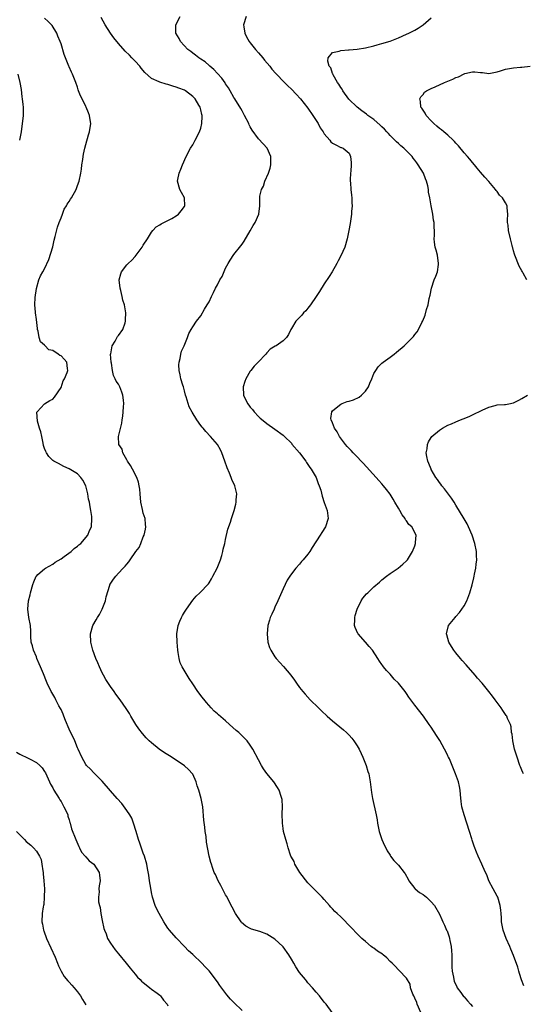
# Model space of a CAD drawing. Units: inches. Extents: x 2508483 to 2511000, y 1530000 to 1533000.
# Drawn here: x 2509319 to 2509441, y 1531747 to 1531986 of the extents above; entities that cross this region are included whole.
import ezdxf

# ---------------------------------------------------------------- set-up
doc = ezdxf.new("R2010")
doc.units = ezdxf.units.IN
doc.header["$MEASUREMENT"] = 0
doc.layers.add('LD25081530_10ft', color=133, linetype='Continuous')

msp = doc.modelspace()

# ---------------------------------------------------------------- linework, layer by layer
at = {"layer": 'LD25081530_10ft'}
for points, elevation in [([(2509373, 1531745.5), (2509371, 1531747.45), (2509370.23, 1531748.23), (2509369.29, 1531749.29), (2509367.58, 1531751.58), (2509367, 1531752.44), (2509365, 1531755.09), (2509364.04, 1531756.04), (2509363.2, 1531757), (2509361, 1531759.06), (2509359.97, 1531759.97), (2509359.04, 1531761), (2509357, 1531763.14), (2509355.35, 1531765), (2509355, 1531765.46), (2509354.37, 1531766.37), (2509353.95, 1531767), (2509352.82, 1531769), (2509352.24, 1531770.24), (2509351.87, 1531771), (2509351.23, 1531773), (2509351, 1531774.11), (2509350.8, 1531775.2), (2509350.51, 1531777), (2509350.34, 1531778.34), (2509350.02, 1531779.98), (2509349.85, 1531781), (2509349.29, 1531783), (2509349, 1531783.73), (2509348.12, 1531786.12), (2509347.83, 1531787), (2509347.24, 1531789), (2509346.6, 1531791), (2509346.17, 1531792.17), (2509345.69, 1531793), (2509345, 1531794.1), (2509343.77, 1531795.77), (2509342.63, 1531797), (2509341, 1531798.88), (2509339, 1531801.23), (2509337, 1531803.22), (2509336.14, 1531804.14), (2509335.22, 1531805), (2509335, 1531805.28), (2509334.06, 1531807), (2509333.17, 1531809), (2509333, 1531809.32), (2509332.36, 1531811), (2509331, 1531813.81), (2509330.08, 1531815.92), (2509329.65, 1531817), (2509329.5, 1531817.5), (2509329, 1531818.59), (2509328.87, 1531818.87), (2509328.48, 1531819.52), (2509327.72, 1531821), (2509327.52, 1531821.52), (2509326.77, 1531822.77), (2509326.59, 1531823), (2509325.64, 1531825), (2509325.45, 1531825.45), (2509324.75, 1531827.25), (2509324.03, 1531829), (2509323.69, 1531829.69), (2509323.13, 1531831), (2509323, 1531831.38), (2509322.31, 1531833), (2509322.1, 1531834.1), (2509321.77, 1531835), (2509321.68, 1531836.32), (2509321.66, 1531837.66), (2509321.56, 1531839), (2509321.16, 1531841), (2509320.9, 1531843), (2509321.08, 1531845), (2509321.48, 1531846.52), (2509321.56, 1531847), (2509322.16, 1531849), (2509322.38, 1531849.62), (2509322.96, 1531851), (2509323, 1531851.06), (2509323.39, 1531851.39), (2509325, 1531852.83), (2509325.21, 1531853), (2509327, 1531853.95), (2509327.56, 1531854.44), (2509329, 1531855.26), (2509329.8, 1531855.8), (2509331.46, 1531857), (2509332.23, 1531857.77), (2509333, 1531858.31), (2509333.35, 1531858.65), (2509333.79, 1531859), (2509335.48, 1531861), (2509335.91, 1531862.09), (2509336.39, 1531863), (2509336.51, 1531865), (2509336.46, 1531865.54), (2509336.22, 1531867), (2509336.1, 1531867.9), (2509335.88, 1531869), (2509335.71, 1531869.71), (2509335.51, 1531871), (2509335.01, 1531873), (2509334.32, 1531874.32), (2509333.82, 1531875), (2509333, 1531875.86), (2509331, 1531877.13), (2509329.71, 1531877.71), (2509328.39, 1531878.39), (2509327.25, 1531879), (2509327, 1531879.16), (2509326.07, 1531880.07), (2509325.45, 1531881), (2509325.28, 1531881.28), (2509325, 1531882.03), (2509324.77, 1531882.77), (2509324.67, 1531883.33), (2509324.31, 1531885), (2509324.1, 1531886.1), (2509323.8, 1531887), (2509323.29, 1531888.71), (2509323.12, 1531890.88), (2509323.17, 1531891), (2509325, 1531892.93), (2509326.27, 1531893.73), (2509327, 1531894.05), (2509327.45, 1531894.55), (2509329, 1531896.9), (2509329.53, 1531898.47), (2509329.86, 1531899), (2509330.53, 1531900.53), (2509330.65, 1531901), (2509330.54, 1531901.46), (2509330.43, 1531903), (2509329.76, 1531903.76), (2509329, 1531904.53), (2509328.68, 1531904.68), (2509328.27, 1531905), (2509327, 1531905.83), (2509326.06, 1531906.06), (2509325.05, 1531907.05), (2509325, 1531907.16), (2509323.97, 1531907.97), (2509323.68, 1531909), (2509323.42, 1531910.58), (2509323.29, 1531911), (2509323.25, 1531911.25), (2509323, 1531913.38), (2509322.79, 1531915), (2509322.8, 1531915.2), (2509322.67, 1531917), (2509322.72, 1531918.72), (2509323.03, 1531920.97), (2509323.59, 1531923), (2509323.99, 1531924.01), (2509324.56, 1531925), (2509325, 1531925.69), (2509326.01, 1531927.99), (2509327, 1531931.1), (2509327.34, 1531932.66), (2509327.6, 1531933.6), (2509328.16, 1531935.84), (2509328.58, 1531937), (2509329, 1531938.09), (2509329.32, 1531939), (2509329.79, 1531940.21), (2509330.29, 1531941), (2509330.53, 1531941.47), (2509331, 1531942.11), (2509331.33, 1531942.67), (2509331.55, 1531943), (2509332.64, 1531945), (2509333, 1531945.93), (2509333.38, 1531947), (2509333.79, 1531949), (2509333.94, 1531949.94), (2509334.05, 1531951), (2509334.27, 1531952.27), (2509334.35, 1531953), (2509334.45, 1531953.55), (2509334.76, 1531955), (2509335, 1531955.97), (2509335.69, 1531958.31), (2509335.91, 1531959), (2509336.22, 1531961), (2509336.1, 1531961.9), (2509335.92, 1531963), (2509335.64, 1531963.64), (2509335.11, 1531965), (2509335, 1531965.18), (2509334.13, 1531967), (2509333.74, 1531967.74), (2509333.28, 1531969), (2509333.2, 1531969.2), (2509333, 1531969.86), (2509332.62, 1531971), (2509331.81, 1531973), (2509331.53, 1531973.53), (2509331, 1531974.81), (2509330.9, 1531975), (2509330.07, 1531977), (2509329.77, 1531977.77), (2509329, 1531980.42), (2509328.79, 1531981), (2509328.24, 1531982.24), (2509327.96, 1531983), (2509326.84, 1531984.84), (2509326.72, 1531985), (2509325.84, 1531985.84), (2509325, 1531986.62)], 7560), ([(2509394.94, 1531744.94), (2509393.47, 1531747), (2509393, 1531747.53), (2509391.81, 1531749), (2509391, 1531749.91), (2509390.13, 1531751), (2509389, 1531752.22), (2509388.65, 1531752.65), (2509388.39, 1531753), (2509387, 1531754.73), (2509386.11, 1531756.11), (2509385.62, 1531757), (2509385, 1531757.98), (2509384.4, 1531759), (2509383, 1531760.92), (2509382.93, 1531761), (2509381, 1531762.83), (2509379, 1531764.05), (2509377.35, 1531764.65), (2509377, 1531764.76), (2509376.79, 1531764.79), (2509375.27, 1531765.27), (2509375, 1531765.43), (2509373.96, 1531765.96), (2509372.87, 1531766.87), (2509372.77, 1531767), (2509371.44, 1531769), (2509370.59, 1531770.59), (2509369.22, 1531773.22), (2509369, 1531773.58), (2509368.28, 1531775), (2509367.86, 1531775.86), (2509367.21, 1531777), (2509366.52, 1531778.52), (2509366.26, 1531779), (2509365.8, 1531780.2), (2509365.54, 1531781), (2509365.44, 1531781.44), (2509364.99, 1531783), (2509364.65, 1531784.65), (2509364.36, 1531786.36), (2509364.24, 1531787.76), (2509364.05, 1531789), (2509363.95, 1531790.05), (2509363.7, 1531791.7), (2509363.43, 1531795), (2509363.07, 1531797), (2509362.46, 1531799), (2509362.07, 1531800.07), (2509361.83, 1531801), (2509361, 1531802.93), (2509360.96, 1531803), (2509360.02, 1531804.02), (2509359, 1531804.94), (2509357, 1531806.27), (2509355.33, 1531807.33), (2509355, 1531807.57), (2509354.11, 1531808.11), (2509352.87, 1531809), (2509351, 1531810.5), (2509350.45, 1531811), (2509349.71, 1531811.71), (2509348.77, 1531812.77), (2509347.94, 1531813.94), (2509347.22, 1531815), (2509345.98, 1531817), (2509345.62, 1531817.62), (2509344.85, 1531818.85), (2509343.37, 1531821), (2509342.34, 1531822.34), (2509341.91, 1531823), (2509341, 1531824.19), (2509339.91, 1531825.91), (2509339.29, 1531827), (2509339, 1531827.55), (2509338.33, 1531829), (2509337.92, 1531829.92), (2509337.49, 1531831), (2509336.74, 1531833), (2509336.24, 1531835), (2509336.19, 1531837), (2509336.71, 1531839), (2509337.58, 1531840.42), (2509337.85, 1531841), (2509338.33, 1531841.67), (2509339.02, 1531842.98), (2509339.83, 1531845), (2509339.96, 1531846.04), (2509340.87, 1531848.87), (2509340.88, 1531849), (2509340.92, 1531849.08), (2509341.72, 1531850.28), (2509342.32, 1531851), (2509343, 1531851.75), (2509344.08, 1531853), (2509344.58, 1531853.42), (2509345, 1531853.95), (2509345.5, 1531854.5), (2509345.81, 1531855), (2509347.21, 1531857), (2509347.98, 1531858.02), (2509348.38, 1531859), (2509349, 1531860.61), (2509349.17, 1531861), (2509349.56, 1531862.44), (2509349.62, 1531863), (2509349.55, 1531863.55), (2509349.42, 1531865), (2509349, 1531866.37), (2509348.8, 1531867.2), (2509348.41, 1531869), (2509348.23, 1531871), (2509348.14, 1531872.14), (2509348.02, 1531873), (2509347.85, 1531873.85), (2509347.41, 1531875), (2509346.34, 1531877), (2509345.91, 1531877.91), (2509345.16, 1531879), (2509345, 1531879.31), (2509344.06, 1531881), (2509343.86, 1531881.86), (2509343.09, 1531883), (2509342.98, 1531885), (2509343.81, 1531888.19), (2509343.89, 1531889), (2509344.06, 1531889.94), (2509344.14, 1531891), (2509344.17, 1531892.17), (2509344.25, 1531893), (2509344.18, 1531893.82), (2509344.02, 1531895), (2509343.77, 1531895.77), (2509343.33, 1531897), (2509343, 1531897.66), (2509342.41, 1531898.41), (2509342.19, 1531899), (2509341.75, 1531899.75), (2509341.52, 1531901), (2509341.25, 1531902.75), (2509341.18, 1531903), (2509341.06, 1531905), (2509341.09, 1531905.09), (2509341.41, 1531907), (2509342.17, 1531908.17), (2509342.75, 1531909.25), (2509343, 1531909.54), (2509344.02, 1531911), (2509344.56, 1531912.56), (2509344.69, 1531913), (2509344.69, 1531913.31), (2509344.78, 1531915), (2509344.5, 1531916.5), (2509344.45, 1531917), (2509344.06, 1531918.06), (2509343.9, 1531919), (2509343.52, 1531920.48), (2509343.35, 1531921), (2509343.15, 1531923), (2509343.5, 1531924.5), (2509343.69, 1531925), (2509345, 1531926.66), (2509345.3, 1531927), (2509346.17, 1531927.83), (2509347, 1531928.73), (2509347.23, 1531929), (2509348.71, 1531931), (2509349, 1531931.49), (2509349.98, 1531933), (2509351, 1531934.64), (2509351.31, 1531935), (2509352.11, 1531935.89), (2509353, 1531936.39), (2509353.34, 1531936.66), (2509355, 1531937.43), (2509355.94, 1531937.94), (2509357, 1531938.57), (2509357.55, 1531939), (2509358.18, 1531939.82), (2509359, 1531940.87), (2509359.05, 1531940.95), (2509359.07, 1531941), (2509358.98, 1531943), (2509358.3, 1531944.3), (2509357.91, 1531945), (2509357.35, 1531947), (2509357.42, 1531947.42), (2509357.72, 1531949), (2509358.09, 1531949.91), (2509358.5, 1531951), (2509359.42, 1531953), (2509360.49, 1531955), (2509361, 1531955.87), (2509361.64, 1531957), (2509362.67, 1531959), (2509363, 1531959.93), (2509363.25, 1531961), (2509363.3, 1531962.7), (2509363.27, 1531963), (2509363.2, 1531963.2), (2509363, 1531964.36), (2509362.79, 1531965), (2509362.53, 1531965.47), (2509361.58, 1531967), (2509361, 1531967.61), (2509359.25, 1531969), (2509359, 1531969.13), (2509357.62, 1531969.62), (2509357, 1531969.9), (2509356.14, 1531970.14), (2509355, 1531970.5), (2509354.59, 1531970.59), (2509353, 1531971.08), (2509352.82, 1531971.18), (2509351, 1531971.97), (2509349.39, 1531973.39), (2509348.5, 1531974.5), (2509348.13, 1531975), (2509347, 1531976.18), (2509346.25, 1531977), (2509345.62, 1531977.62), (2509344.63, 1531978.63), (2509343, 1531980.51), (2509341.87, 1531981.87), (2509341, 1531983.01), (2509339.71, 1531985), (2509338.79, 1531986.79)], 7550), ([(2509416.42, 1531745), (2509415.59, 1531747), (2509415.45, 1531747.45), (2509415, 1531748.5), (2509414.73, 1531749), (2509414.53, 1531749.47), (2509413.95, 1531751), (2509413.83, 1531751.83), (2509413, 1531753.36), (2509411.22, 1531755.22), (2509411, 1531755.33), (2509410.24, 1531756.24), (2509409.45, 1531757), (2509409, 1531757.41), (2509408.23, 1531758.23), (2509407.27, 1531759), (2509407.13, 1531759.13), (2509405.92, 1531759.92), (2509405, 1531760.6), (2509404.74, 1531760.74), (2509404.4, 1531761), (2509403, 1531762.21), (2509402.15, 1531763), (2509401, 1531764.12), (2509399.59, 1531765.59), (2509397, 1531768.19), (2509396.11, 1531769), (2509395.55, 1531769.55), (2509395, 1531770.19), (2509394.59, 1531770.59), (2509394.23, 1531771), (2509393, 1531772.42), (2509392.47, 1531773), (2509391, 1531774.45), (2509389, 1531776.47), (2509387.08, 1531779), (2509385.85, 1531781), (2509385.64, 1531781.64), (2509385, 1531782.73), (2509384.86, 1531783), (2509384.77, 1531783.23), (2509384.22, 1531785), (2509383.99, 1531785.99), (2509383.63, 1531787), (2509383.11, 1531789), (2509383, 1531789.7), (2509382.84, 1531791), (2509382.76, 1531793.24), (2509382.82, 1531795), (2509382.72, 1531796.72), (2509382.69, 1531797), (2509382.51, 1531797.49), (2509382.02, 1531799), (2509381.64, 1531799.64), (2509380.69, 1531801), (2509379.04, 1531803.04), (2509378.22, 1531804.22), (2509377.76, 1531805), (2509377, 1531806.36), (2509375.61, 1531809), (2509375, 1531809.97), (2509374.22, 1531811), (2509373, 1531812.25), (2509372.61, 1531812.61), (2509372.22, 1531813), (2509371.54, 1531813.54), (2509369.97, 1531815), (2509369, 1531815.85), (2509367.29, 1531817.29), (2509367, 1531817.57), (2509366.23, 1531818.23), (2509365.53, 1531819), (2509364.35, 1531820.35), (2509363, 1531822.04), (2509362.56, 1531822.56), (2509362.24, 1531823), (2509361, 1531824.84), (2509360.16, 1531826.16), (2509359.69, 1531827), (2509358.48, 1531829), (2509357.99, 1531829.99), (2509357.72, 1531831), (2509357.49, 1531832.51), (2509357.37, 1531833), (2509357.19, 1531835), (2509357.15, 1531837), (2509357.49, 1531839), (2509357.9, 1531840.1), (2509358.3, 1531841), (2509358.53, 1531841.47), (2509359, 1531842.27), (2509359.47, 1531843), (2509361, 1531845.15), (2509361.87, 1531846.13), (2509362.73, 1531847), (2509364.82, 1531849.18), (2509365, 1531849.43), (2509365.6, 1531850.4), (2509365.93, 1531851), (2509366.98, 1531853), (2509367.74, 1531855), (2509368.07, 1531856.07), (2509368.33, 1531857), (2509368.44, 1531857.56), (2509368.81, 1531859), (2509369, 1531859.91), (2509369.57, 1531862.43), (2509370.16, 1531864.16), (2509370.41, 1531865), (2509371.09, 1531867), (2509371.5, 1531868.5), (2509371.61, 1531869), (2509371.61, 1531869.61), (2509371.7, 1531871), (2509371.31, 1531872.69), (2509371.22, 1531873), (2509370.53, 1531874.53), (2509370.38, 1531875), (2509369.97, 1531876.03), (2509369.38, 1531877.38), (2509368.85, 1531879), (2509368.11, 1531881), (2509367.73, 1531881.73), (2509367, 1531883.04), (2509365.32, 1531885), (2509364.19, 1531886.19), (2509363.53, 1531887), (2509363.27, 1531887.27), (2509363, 1531887.63), (2509362.03, 1531889), (2509360.87, 1531890.87), (2509360.18, 1531892.18), (2509359.89, 1531893), (2509359.43, 1531894.57), (2509359.28, 1531895), (2509359, 1531896.08), (2509358.73, 1531897), (2509358.58, 1531897.42), (2509358.13, 1531899), (2509357.98, 1531899.98), (2509357.68, 1531901), (2509357.64, 1531902.36), (2509357.68, 1531903), (2509357.94, 1531903.94), (2509358.15, 1531905), (2509358.32, 1531905.68), (2509358.91, 1531907), (2509359.71, 1531909), (2509360.03, 1531909.96), (2509360.65, 1531911), (2509361, 1531911.65), (2509361.93, 1531913), (2509363, 1531914.32), (2509363.9, 1531915.9), (2509364.55, 1531917), (2509365, 1531917.71), (2509365.58, 1531919), (2509366.07, 1531919.93), (2509366.57, 1531921), (2509367, 1531921.86), (2509367.59, 1531923), (2509368.13, 1531923.87), (2509369, 1531925.89), (2509369.62, 1531927), (2509370.14, 1531927.86), (2509371, 1531929.19), (2509372.72, 1531931.28), (2509373, 1531931.71), (2509373.53, 1531932.47), (2509375, 1531934.97), (2509375.73, 1531936.27), (2509376.16, 1531937), (2509377.04, 1531939), (2509377.3, 1531941), (2509377.32, 1531943), (2509377.36, 1531943.36), (2509377.7, 1531945), (2509378.18, 1531945.82), (2509378.52, 1531947), (2509379.4, 1531949), (2509379.8, 1531950.2), (2509379.99, 1531951), (2509380.01, 1531952.01), (2509379.96, 1531953), (2509379.08, 1531955), (2509378.11, 1531956.11), (2509377, 1531957.29), (2509375.44, 1531959.44), (2509375, 1531960.23), (2509374.74, 1531960.74), (2509374.62, 1531961), (2509373.6, 1531963), (2509373, 1531964.08), (2509372.7, 1531964.7), (2509371.25, 1531967), (2509371, 1531967.35), (2509370.11, 1531969), (2509369.67, 1531969.67), (2509369, 1531970.64), (2509368.88, 1531970.88), (2509368.07, 1531972.07), (2509367, 1531973.22), (2509366.16, 1531974.16), (2509365.16, 1531975), (2509365, 1531975.16), (2509364.02, 1531976.02), (2509363, 1531976.69), (2509362.49, 1531977), (2509361.66, 1531977.66), (2509361, 1531978.13), (2509360.52, 1531978.52), (2509359.86, 1531979), (2509358.01, 1531981), (2509357.71, 1531981.71), (2509356.93, 1531983), (2509356.93, 1531984.93), (2509356.91, 1531985), (2509357.98, 1531987)], 7540), ([(2509373.98, 1531987), (2509373.36, 1531985), (2509373.44, 1531984.56), (2509373.65, 1531983), (2509374.09, 1531982.09), (2509374.71, 1531981), (2509375, 1531980.65), (2509376.27, 1531979), (2509377, 1531978.19), (2509378.02, 1531977), (2509378.46, 1531976.46), (2509379.72, 1531975), (2509380.27, 1531974.27), (2509381.19, 1531973.19), (2509383.31, 1531971), (2509384.16, 1531970.16), (2509385, 1531969.36), (2509386.14, 1531968.14), (2509387.17, 1531967), (2509389, 1531964.72), (2509390.21, 1531963), (2509391, 1531961.79), (2509391.49, 1531961), (2509392.02, 1531960.02), (2509392.71, 1531959), (2509393, 1531958.53), (2509394.3, 1531957), (2509394.61, 1531956.61), (2509395, 1531956.27), (2509395.81, 1531955.81), (2509397, 1531955.24), (2509397.18, 1531955.18), (2509397.61, 1531955), (2509399, 1531953.79), (2509399.38, 1531953), (2509399.54, 1531951.54), (2509399.52, 1531951), (2509399.42, 1531949.42), (2509399.38, 1531949), (2509399.31, 1531947.31), (2509399.32, 1531947), (2509399.37, 1531946.63), (2509399.47, 1531945), (2509399.6, 1531943.6), (2509399.69, 1531943), (2509399.72, 1531941.72), (2509399.76, 1531941), (2509399.64, 1531939.64), (2509399.61, 1531939), (2509399.33, 1531937.33), (2509399.26, 1531936.74), (2509398.96, 1531935.04), (2509398.59, 1531933), (2509397.96, 1531931), (2509397, 1531928.84), (2509396.38, 1531927.62), (2509396.05, 1531927), (2509394.92, 1531925), (2509394.19, 1531923.81), (2509393, 1531922.06), (2509391.82, 1531920.18), (2509391.03, 1531919), (2509389.67, 1531917), (2509389, 1531916.17), (2509388.47, 1531915.53), (2509387.96, 1531915), (2509387.52, 1531914.48), (2509387, 1531913.91), (2509386.09, 1531913), (2509385, 1531911.23), (2509384.83, 1531911), (2509384.26, 1531909.74), (2509383.81, 1531909), (2509383, 1531908.25), (2509381.26, 1531907), (2509381.07, 1531906.93), (2509379.83, 1531906.17), (2509379, 1531905.3), (2509378.76, 1531905), (2509376.93, 1531903), (2509375.96, 1531902.04), (2509375.1, 1531901), (2509375, 1531900.86), (2509373.9, 1531899), (2509373.68, 1531898.32), (2509373.28, 1531897), (2509373.36, 1531895), (2509374.29, 1531893), (2509374.61, 1531892.61), (2509375, 1531892.11), (2509375.51, 1531891.51), (2509375.91, 1531891), (2509377, 1531889.86), (2509377.44, 1531889.44), (2509378.5, 1531888.5), (2509379, 1531888.1), (2509381, 1531886.75), (2509383, 1531885.26), (2509383.28, 1531885), (2509385, 1531883.31), (2509385.13, 1531883.13), (2509387, 1531881.02), (2509388.48, 1531879), (2509388.67, 1531878.67), (2509389, 1531878.2), (2509389.46, 1531877.46), (2509389.81, 1531877), (2509390.99, 1531875), (2509391.53, 1531873.53), (2509391.77, 1531873), (2509392.11, 1531871.89), (2509392.46, 1531870.46), (2509393, 1531868.89), (2509393.7, 1531867), (2509393.93, 1531865), (2509393.27, 1531863), (2509392.38, 1531861.62), (2509392.02, 1531861), (2509390.04, 1531857.96), (2509389.44, 1531857), (2509389, 1531856.38), (2509387.87, 1531855), (2509387.45, 1531854.55), (2509387, 1531853.97), (2509386.11, 1531853), (2509385, 1531851.6), (2509384.58, 1531851), (2509383.95, 1531850.05), (2509383.45, 1531849), (2509383, 1531847.98), (2509381.7, 1531845), (2509381, 1531843.47), (2509380.77, 1531843), (2509380.24, 1531841.76), (2509379.87, 1531841), (2509379.69, 1531840.31), (2509379.27, 1531839), (2509379.09, 1531837), (2509379.3, 1531835), (2509379.69, 1531833.69), (2509379.97, 1531833), (2509381, 1531831.38), (2509381.3, 1531831), (2509383.1, 1531829.1), (2509384.82, 1531827), (2509385.75, 1531825.75), (2509386.26, 1531825), (2509387, 1531823.99), (2509387.76, 1531823), (2509388.34, 1531822.34), (2509389.56, 1531821), (2509391.58, 1531819), (2509392.31, 1531818.31), (2509393.72, 1531817), (2509395, 1531815.87), (2509397.65, 1531813.65), (2509398.39, 1531813), (2509398.7, 1531812.7), (2509399, 1531812.39), (2509399.65, 1531811.66), (2509400.19, 1531811), (2509401, 1531809.77), (2509401.46, 1531809), (2509401.93, 1531807.93), (2509402.39, 1531807), (2509403.16, 1531805), (2509403.57, 1531803.57), (2509403.78, 1531803), (2509404.17, 1531801), (2509404.48, 1531798.48), (2509404.71, 1531797), (2509405.6, 1531793), (2509405.82, 1531791.82), (2509405.92, 1531791), (2509406.31, 1531789), (2509407, 1531787), (2509407.6, 1531785.6), (2509407.93, 1531785), (2509408.27, 1531784.27), (2509409, 1531783.18), (2509409.1, 1531783), (2509409.9, 1531781.9), (2509410.78, 1531781), (2509411, 1531780.8), (2509412.4, 1531779), (2509412.65, 1531778.65), (2509413.36, 1531777.36), (2509413.57, 1531777), (2509415, 1531775.09), (2509415.08, 1531775), (2509416.17, 1531774.18), (2509417, 1531773.65), (2509417.8, 1531773), (2509419, 1531771.9), (2509419.77, 1531771), (2509421, 1531768.91), (2509421.59, 1531767.59), (2509421.84, 1531767), (2509422.23, 1531766.23), (2509422.73, 1531765), (2509422.82, 1531764.82), (2509423.33, 1531763.33), (2509423.43, 1531763), (2509423.53, 1531762.47), (2509423.86, 1531761), (2509423.95, 1531759.95), (2509424.01, 1531759), (2509424.02, 1531757.98), (2509424, 1531756), (2509424.1, 1531755), (2509424.42, 1531753.58), (2509424.48, 1531753), (2509424.56, 1531752.56), (2509425.18, 1531751.18), (2509425.28, 1531751), (2509426.15, 1531749.85), (2509426.86, 1531748.86), (2509427, 1531748.76), (2509427.8, 1531747.8), (2509428.54, 1531747), (2509429, 1531746.41)], 7530), ([(2509441.48, 1531751.48), (2509440.92, 1531752.92), (2509440.46, 1531754.46), (2509440.29, 1531755), (2509440.03, 1531756.03), (2509439, 1531758.83), (2509438.37, 1531760.37), (2509438.08, 1531761), (2509437.19, 1531763), (2509436.45, 1531765), (2509436.19, 1531766.19), (2509436.06, 1531767), (2509436.03, 1531767.97), (2509435.96, 1531769), (2509435.89, 1531769.89), (2509435.77, 1531771), (2509435.14, 1531773), (2509435, 1531773.29), (2509434.01, 1531775), (2509433.01, 1531777), (2509432.46, 1531778.46), (2509432.19, 1531779), (2509431.55, 1531780.45), (2509431.32, 1531781), (2509430.4, 1531783), (2509429.97, 1531783.97), (2509429.41, 1531785.41), (2509428.9, 1531786.9), (2509428.84, 1531787.16), (2509428.3, 1531789), (2509427.67, 1531791), (2509426.96, 1531793), (2509426.44, 1531795), (2509426.29, 1531796.29), (2509426.07, 1531797.93), (2509426.01, 1531799), (2509425.89, 1531799.89), (2509425.59, 1531801), (2509424.88, 1531803), (2509424.1, 1531805), (2509423.41, 1531806.59), (2509423.22, 1531807), (2509423.13, 1531807.13), (2509423, 1531807.4), (2509422.24, 1531809), (2509421.05, 1531811.05), (2509420.29, 1531812.29), (2509419, 1531814.3), (2509418.52, 1531815), (2509417.11, 1531817), (2509415, 1531819.66), (2509414.03, 1531821), (2509413.58, 1531821.58), (2509413, 1531822.47), (2509412.61, 1531823), (2509411.03, 1531825), (2509410.01, 1531826.01), (2509409, 1531827.19), (2509408.1, 1531828.1), (2509407.42, 1531829), (2509407.23, 1531829.23), (2509407, 1531829.59), (2509406.39, 1531830.39), (2509406.04, 1531831), (2509404.69, 1531833), (2509403.92, 1531833.92), (2509403, 1531834.97), (2509401.19, 1531837), (2509401.12, 1531837.12), (2509400.52, 1531838.52), (2509400.36, 1531839), (2509400.38, 1531840.38), (2509400.4, 1531841), (2509400.52, 1531841.48), (2509400.97, 1531843), (2509401.96, 1531845), (2509402.36, 1531845.64), (2509403.28, 1531846.72), (2509403.55, 1531847), (2509405, 1531848.4), (2509406.4, 1531849.6), (2509407, 1531850.15), (2509408.12, 1531851), (2509409, 1531851.71), (2509410.93, 1531853), (2509412.08, 1531853.92), (2509413, 1531854.75), (2509413.24, 1531855), (2509414.44, 1531857), (2509415, 1531858.39), (2509415.2, 1531859), (2509415.2, 1531859.2), (2509415.29, 1531861), (2509414.24, 1531863), (2509413.58, 1531863.58), (2509413, 1531864.46), (2509412.75, 1531864.75), (2509412.65, 1531865), (2509411.9, 1531865.9), (2509411.33, 1531867), (2509411, 1531867.53), (2509410.17, 1531869), (2509409.71, 1531869.71), (2509409, 1531870.92), (2509408.09, 1531872.09), (2509407.41, 1531873), (2509407, 1531873.48), (2509406.26, 1531874.26), (2509405.61, 1531875), (2509402.46, 1531878.46), (2509400.5, 1531880.5), (2509399.98, 1531881), (2509399.53, 1531881.53), (2509399, 1531882.05), (2509398.57, 1531882.57), (2509398.17, 1531883), (2509396.69, 1531885), (2509396.14, 1531886.14), (2509395.49, 1531887), (2509395, 1531888.28), (2509394.69, 1531889), (2509394.62, 1531889.38), (2509394.8, 1531891), (2509395, 1531891.24), (2509395.91, 1531891.91), (2509397, 1531892.8), (2509397.34, 1531893), (2509398.56, 1531893.44), (2509399, 1531893.54), (2509400.09, 1531893.91), (2509401.47, 1531894.53), (2509402.03, 1531895), (2509403, 1531895.99), (2509403.73, 1531897), (2509404.07, 1531897.93), (2509404.55, 1531899), (2509405, 1531900.3), (2509405.48, 1531901), (2509406.12, 1531901.88), (2509407, 1531902.78), (2509407.32, 1531903), (2509409, 1531904.23), (2509409.97, 1531905), (2509410.56, 1531905.44), (2509412.39, 1531907), (2509413, 1531907.58), (2509414.71, 1531909.29), (2509415, 1531909.73), (2509415.57, 1531910.43), (2509415.87, 1531911), (2509416.69, 1531912.69), (2509416.92, 1531913.08), (2509417.51, 1531914.49), (2509417.83, 1531915.83), (2509418.24, 1531917), (2509418.52, 1531918.52), (2509418.72, 1531919.28), (2509419.03, 1531921), (2509419.7, 1531923), (2509420.1, 1531923.9), (2509420.48, 1531925), (2509420.74, 1531926.74), (2509420.79, 1531927), (2509420.48, 1531929), (2509420.21, 1531930.21), (2509419.97, 1531931), (2509419.78, 1531932.22), (2509419.73, 1531933), (2509419.8, 1531933.8), (2509419.71, 1531937), (2509419.57, 1531937.57), (2509419.4, 1531939), (2509419, 1531941.03), (2509418.64, 1531943), (2509418.34, 1531944.34), (2509418.3, 1531945), (2509418.14, 1531945.86), (2509417.85, 1531947), (2509417.6, 1531947.6), (2509417.08, 1531949), (2509415.82, 1531951), (2509415.45, 1531951.45), (2509415, 1531952.13), (2509414.59, 1531952.59), (2509414.32, 1531953), (2509413, 1531954.38), (2509412.36, 1531955), (2509411.6, 1531955.6), (2509411, 1531956.16), (2509410.54, 1531956.54), (2509410.15, 1531957), (2509409, 1531958.12), (2509408.58, 1531958.58), (2509408.22, 1531959), (2509407.63, 1531959.63), (2509407, 1531960.21), (2509406.61, 1531960.61), (2509405, 1531961.97), (2509403.6, 1531963), (2509403.28, 1531963.28), (2509402.14, 1531964.14), (2509400.95, 1531965), (2509398.97, 1531966.97), (2509397.5, 1531969), (2509397.34, 1531969.34), (2509397, 1531969.78), (2509396.56, 1531970.56), (2509396.24, 1531971), (2509395.16, 1531972.84), (2509395.08, 1531973), (2509395.08, 1531973.08), (2509395, 1531973.21), (2509394.55, 1531974.55), (2509394.21, 1531975), (2509393.84, 1531976.16), (2509393.92, 1531977), (2509395, 1531978.32), (2509396.62, 1531978.62), (2509397, 1531978.8), (2509398.91, 1531978.91), (2509399, 1531978.93), (2509401, 1531979.12), (2509403, 1531979.45), (2509405, 1531979.91), (2509405.84, 1531980.16), (2509407, 1531980.45), (2509409, 1531981.08), (2509411, 1531981.88), (2509413, 1531982.74), (2509413.58, 1531983), (2509415, 1531983.73), (2509415.8, 1531984.2), (2509417.02, 1531984.98), (2509419, 1531986.7)], 7520), ([(2509442.24, 1531923), (2509441.36, 1531924.64), (2509441.16, 1531925), (2509441, 1531925.22), (2509440.39, 1531926.39), (2509439.3, 1531929), (2509439.24, 1531929.24), (2509439, 1531930.07), (2509438.82, 1531930.82), (2509438.74, 1531931), (2509438.62, 1531931.38), (2509438.27, 1531933), (2509437.8, 1531935), (2509437.66, 1531936.34), (2509437.53, 1531937), (2509437.51, 1531937.51), (2509437.58, 1531939), (2509437.48, 1531940.52), (2509437.42, 1531941), (2509437, 1531941.78), (2509436.27, 1531943), (2509435.59, 1531943.59), (2509435, 1531944.47), (2509434.73, 1531944.73), (2509434.58, 1531945), (2509433, 1531946.96), (2509431.99, 1531947.99), (2509431, 1531949.22), (2509430.14, 1531950.14), (2509429.48, 1531951), (2509429, 1531951.57), (2509428.33, 1531952.33), (2509427.78, 1531953), (2509427, 1531953.88), (2509425.58, 1531955.58), (2509425, 1531956.23), (2509424.64, 1531956.64), (2509424.28, 1531957), (2509423, 1531958.19), (2509422.02, 1531959), (2509421.48, 1531959.48), (2509421, 1531959.84), (2509420.38, 1531960.38), (2509419.63, 1531961), (2509419, 1531961.7), (2509417.75, 1531963), (2509417.53, 1531963.53), (2509417, 1531964.24), (2509416.72, 1531964.72), (2509416.47, 1531965), (2509416.39, 1531966.39), (2509416.19, 1531967), (2509416.46, 1531967.54), (2509417, 1531968.11), (2509417.38, 1531968.62), (2509417.87, 1531969), (2509419, 1531969.53), (2509419.92, 1531969.92), (2509422.25, 1531971), (2509424.22, 1531971.78), (2509425, 1531972.21), (2509425.6, 1531972.4), (2509427, 1531973.11), (2509427.16, 1531973.16), (2509429, 1531973.58), (2509429.61, 1531973.61), (2509431, 1531973.44), (2509431.46, 1531973.46), (2509433, 1531973.22), (2509435, 1531973.61), (2509435.85, 1531973.85), (2509437, 1531974.24), (2509438.46, 1531974.46), (2509439, 1531974.56), (2509440.69, 1531974.69), (2509441, 1531974.7), (2509443, 1531974.97)], 7510), ([(2509318.5, 1531973), (2509319, 1531971), (2509319.27, 1531969.27), (2509319.5, 1531967.5), (2509319.59, 1531967), (2509319.69, 1531965.69), (2509319.8, 1531965), (2509319.76, 1531963.76), (2509319.8, 1531963), (2509319.74, 1531962.26), (2509319.58, 1531961), (2509319.28, 1531959), (2509319, 1531957.42), (2509318.91, 1531957)], 7570), ([(2509441.38, 1531803), (2509441.28, 1531803.28), (2509441, 1531803.87), (2509440.69, 1531804.69), (2509440.55, 1531805), (2509439.87, 1531807), (2509439.25, 1531809), (2509438.79, 1531811), (2509438.63, 1531812.63), (2509438.51, 1531813), (2509438.43, 1531814.43), (2509438.22, 1531815), (2509437.55, 1531816.45), (2509437.34, 1531817), (2509437.18, 1531817.18), (2509436.4, 1531818.4), (2509435.99, 1531819), (2509435, 1531820.33), (2509434.54, 1531821), (2509433.85, 1531821.85), (2509433.02, 1531823), (2509431.36, 1531825), (2509430.25, 1531826.25), (2509429.66, 1531827), (2509427.48, 1531829.48), (2509426.53, 1531830.53), (2509426.08, 1531831), (2509425, 1531832.38), (2509424.48, 1531833), (2509423.93, 1531833.93), (2509423.24, 1531835), (2509422.75, 1531836.75), (2509422.67, 1531837), (2509423.22, 1531839), (2509424.79, 1531841), (2509425, 1531841.2), (2509425.83, 1531842.17), (2509426.45, 1531843), (2509427, 1531843.83), (2509427.61, 1531845), (2509428.35, 1531847), (2509428.91, 1531848.91), (2509429.38, 1531850.62), (2509429.46, 1531851), (2509429.54, 1531851.54), (2509429.85, 1531853), (2509429.9, 1531853.9), (2509430.03, 1531855), (2509429.97, 1531855.97), (2509429.95, 1531857), (2509429.57, 1531859), (2509428.91, 1531861), (2509428.08, 1531863), (2509427.72, 1531863.72), (2509426.99, 1531864.99), (2509425, 1531868.31), (2509424.53, 1531869), (2509423.94, 1531869.94), (2509422.24, 1531872.24), (2509421.58, 1531873), (2509421.35, 1531873.35), (2509421, 1531873.8), (2509420.51, 1531874.51), (2509420.13, 1531875), (2509419, 1531876.93), (2509418.96, 1531877), (2509418.44, 1531878.44), (2509418.17, 1531879), (2509417.92, 1531880.08), (2509417.79, 1531881), (2509417.97, 1531881.97), (2509418.06, 1531883), (2509418.33, 1531883.67), (2509419, 1531884.76), (2509419.17, 1531885), (2509421, 1531886.54), (2509421.71, 1531887), (2509423, 1531887.68), (2509423.93, 1531888.07), (2509425, 1531888.56), (2509426.06, 1531889), (2509426.74, 1531889.26), (2509428.17, 1531889.83), (2509429, 1531890.2), (2509431.38, 1531891.37), (2509433, 1531892.13), (2509434.53, 1531892.53), (2509435, 1531892.63), (2509436.77, 1531892.77), (2509437, 1531892.77), (2509438.26, 1531893), (2509438.87, 1531893.13), (2509439, 1531893.17), (2509440.24, 1531893.76), (2509441, 1531894.18), (2509442.35, 1531895)], 7510), ([(2509318.21, 1531808.21), (2509319, 1531807.75), (2509321, 1531806.79), (2509321.47, 1531806.53), (2509323, 1531805.77), (2509323.85, 1531805), (2509324.43, 1531804.43), (2509325, 1531803.59), (2509325.21, 1531803.21), (2509326.23, 1531801), (2509326.48, 1531800.48), (2509327, 1531799.56), (2509327.28, 1531799), (2509328.52, 1531797), (2509328.68, 1531796.68), (2509329, 1531796.22), (2509329.43, 1531795.43), (2509329.71, 1531795), (2509330.38, 1531793.62), (2509330.63, 1531793), (2509330.68, 1531792.68), (2509331, 1531791.82), (2509331.17, 1531791.17), (2509331.25, 1531791), (2509331.58, 1531789.58), (2509332.58, 1531787), (2509333.29, 1531785.29), (2509333.49, 1531785), (2509333.98, 1531783.98), (2509334.85, 1531783), (2509334.9, 1531782.9), (2509335, 1531782.81), (2509335.84, 1531781.83), (2509336.95, 1531781), (2509338.27, 1531779), (2509338.38, 1531778.38), (2509338.52, 1531777), (2509338.24, 1531775.76), (2509338.22, 1531775), (2509338.28, 1531774.28), (2509338.1, 1531773), (2509338.14, 1531771.86), (2509338.33, 1531771), (2509338.48, 1531770.48), (2509338.7, 1531769), (2509339, 1531767.3), (2509339.4, 1531765.4), (2509339.53, 1531765), (2509339.94, 1531764.06), (2509340.32, 1531763), (2509341, 1531761.83), (2509341.57, 1531761), (2509342.18, 1531760.18), (2509343, 1531759.23), (2509344.86, 1531757), (2509345.78, 1531755.78), (2509347, 1531754.26), (2509347.59, 1531753.59), (2509348.22, 1531753), (2509348.6, 1531752.6), (2509349, 1531752.25), (2509349.67, 1531751.67), (2509350.61, 1531751), (2509351, 1531750.63), (2509352.33, 1531749.67), (2509353, 1531749.16), (2509353.17, 1531749), (2509353.94, 1531747.94), (2509354.77, 1531747), (2509355, 1531746.59)], 7570), ([(2509318.16, 1531789), (2509320.1, 1531787), (2509320.56, 1531786.56), (2509321.63, 1531785.63), (2509322.3, 1531785), (2509323, 1531784.21), (2509323.79, 1531783), (2509324.16, 1531782.16), (2509324.37, 1531781), (2509324.57, 1531779.43), (2509324.65, 1531779), (2509324.67, 1531778.67), (2509324.86, 1531777), (2509324.98, 1531775.02), (2509324.94, 1531773), (2509324.79, 1531771.21), (2509324.72, 1531771), (2509324.65, 1531770.65), (2509324.4, 1531769), (2509324.36, 1531767), (2509324.46, 1531766.46), (2509324.74, 1531765), (2509324.8, 1531764.8), (2509325.49, 1531763), (2509327.54, 1531758.46), (2509328.14, 1531757), (2509328.36, 1531756.36), (2509329.02, 1531755.02), (2509329.75, 1531753.75), (2509330.65, 1531752.65), (2509331, 1531752.32), (2509331.61, 1531751.61), (2509332.18, 1531751), (2509333, 1531749.99), (2509333.71, 1531749), (2509334.18, 1531748.18), (2509335, 1531746.82)], 7580)]:
    msp.add_lwpolyline(points, dxfattribs=dict(at, elevation=elevation))

doc.saveas('drawing.dxf')
